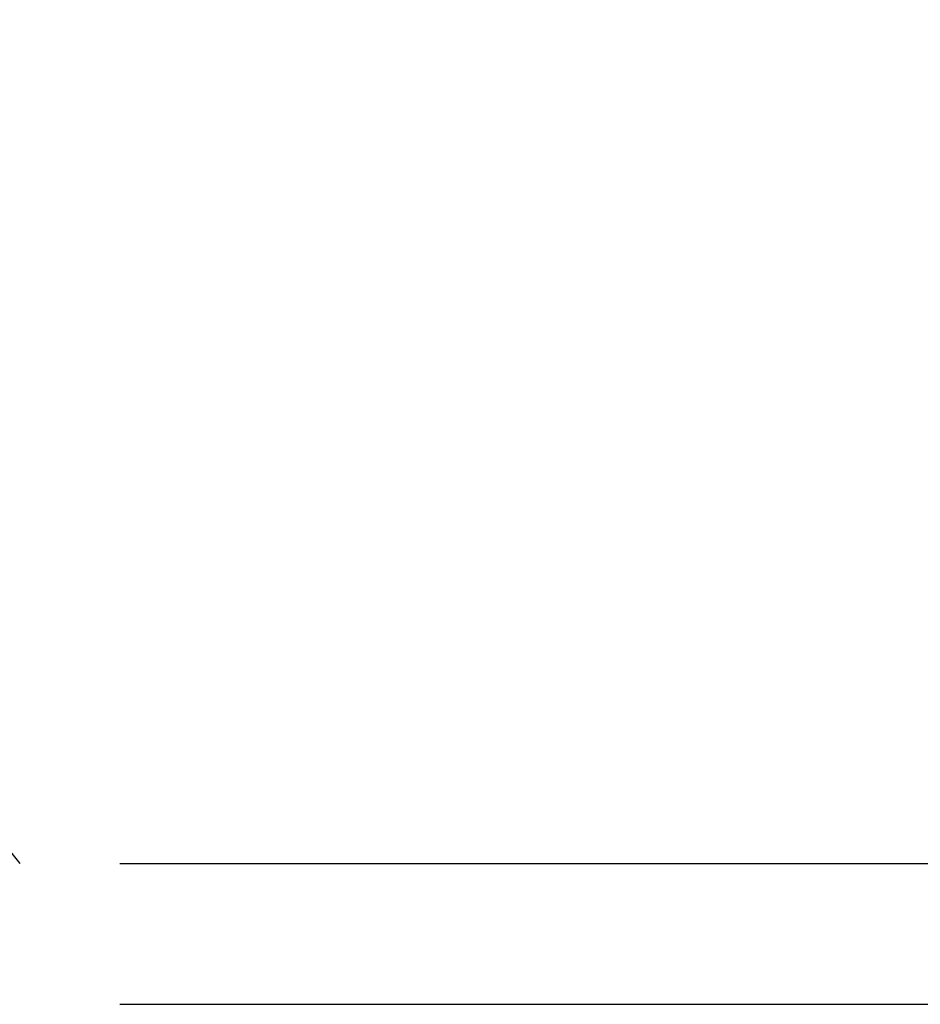
# Paper-space layout 'Sheet2' of a CAD drawing. Units: inches. Extents: x 0 to 11, y 0 to 8.5.
# Drawn here: x 3.3 to 3.5, y 1.6 to 1.9 of the extents above; entities that cross this region are included whole.
import ezdxf

# ---------------------------------------------------------------- set-up
doc = ezdxf.new("R2010")
doc.units = ezdxf.units.IN
doc.header["$MEASUREMENT"] = 0
doc.linetypes.add('PHANTOM', pattern=[0.5, 0.25, -0.05, 0.05, -0.05, 0.05, -0.05])
doc.styles.add('SLDTEXTSTYLE0', font='TXT', dxfattribs={"width": 0.75})
doc.dimstyles.new('SLDDIMSTYLE2', dxfattribs={"dimtxt": 0.125, "dimasz": 0.13, "dimexe": 0, "dimexo": 0.0625, "dimgap": 0.03125, "dimtad": 0, "dimtih": 1, "dimtoh": 1, "dimlfac": 12, "dimrnd": 1e-09, "dimzin": 12, "dimdsep": 46, "dimtxsty": 'SLDTEXTSTYLE0', "dimsah": 1, "dimcen": 0.09, "dimadec": 0, "dimazin": 3, "dimtfac": 1, "dimtmove": 0, "dimatfit": 0, "dimfxl": 1, "dimfrac": 2, "dimtolj": 1, "dimtzin": 12, "dimarcsym": 0})

# ---------------------------------------------------------------- blocks, each defined once
blk = doc.blocks.new('_D_25')
at = {"color": 7, "linetype": 'Continuous', "lineweight": 18}
for p, q in [((2.64976, 1.66447), (2.64976, 1.91447)), ((2.64976, 1.35326), (2.64976, 1.6228)), ((3.23158, 1.5517), (3.19349, 1.5517)), ((3.19349, 1.5517), (3.19349, 1.35326)), ((3.55484, 1.5517), (3.59293, 1.5517)), ((3.59293, 1.5517), (3.59293, 1.35326)), ((2.89976, 1.35326), (2.64976, 1.35326)), ((3.19349, 1.35326), (3.23158, 1.35326)), ((3.59293, 1.35326), (3.55484, 1.35326))]:
    blk.add_line(p, q, dxfattribs=at)
for points in [[(2.64976, 1.66447), (2.66976, 1.79447), (2.62976, 1.79447)], [(2.64976, 1.6228), (2.62976, 1.4928), (2.66976, 1.4928)]]:
    blk.add_solid(points, dxfattribs=at)
at = {"color": 7, "linetype": 'Continuous', "lineweight": 18, "char_height": 0.125, "attachment_point": 1, "style": 'SLDTEXTSTYLE0'}
for s, insert in [('.38', (2.9245, 1.51439)), ('0.95', (3.23158, 1.51439)), ('MIN', (3.67789, 1.51439)), ('1.125 [2.8] MAX', (2.9245, 1.29056))]:
    blk.add_mtext(s, dxfattribs=dict(at, insert=insert))

psp = doc.layouts.new('Sheet2')

# ---------------------------------------------------------------- linework, layer by layer
at = {"color": 8, "linetype": 'Continuous', "lineweight": 25}
psp.add_line((3.25603, 1.67674), (3.26586, 1.66447), dxfattribs=at)
at = {"color": 7, "linetype": 'Continuous', "lineweight": 25}
psp.add_line((3.26592, 1.66447), (3.25609, 1.67674), dxfattribs=at)
at = {"color": 7, "linetype": 'PHANTOM', "lineweight": 25}
for p, q in [((2.54548, 1.66447), (5.79152, 1.66447)), ((2.54548, 1.6228), (5.79152, 1.6228))]:
    psp.add_line(p, q, dxfattribs=at)

# ---------------------------------------------------------------- dimensions: what is measured, and where the dimension line sits
at = {"color": 7, "linetype": 'Continuous', "lineweight": 18}
dim = psp.add_linear_dim(base=(2.64976, 1.6228), p1=(2.45193, 1.66447), p2=(2.45193, 1.6228), angle=90, text='<> MIN\\P1.125 [2.8] MAX', dimstyle='SLDDIMSTYLE2', dxfattribs=at)
dim.commit()
dim.dimension.update_dxf_attribs({"geometry": '_D_25', "text_midpoint": (2.64976, 1.35326), "dimtype": 160})

doc.saveas('drawing.dxf')
